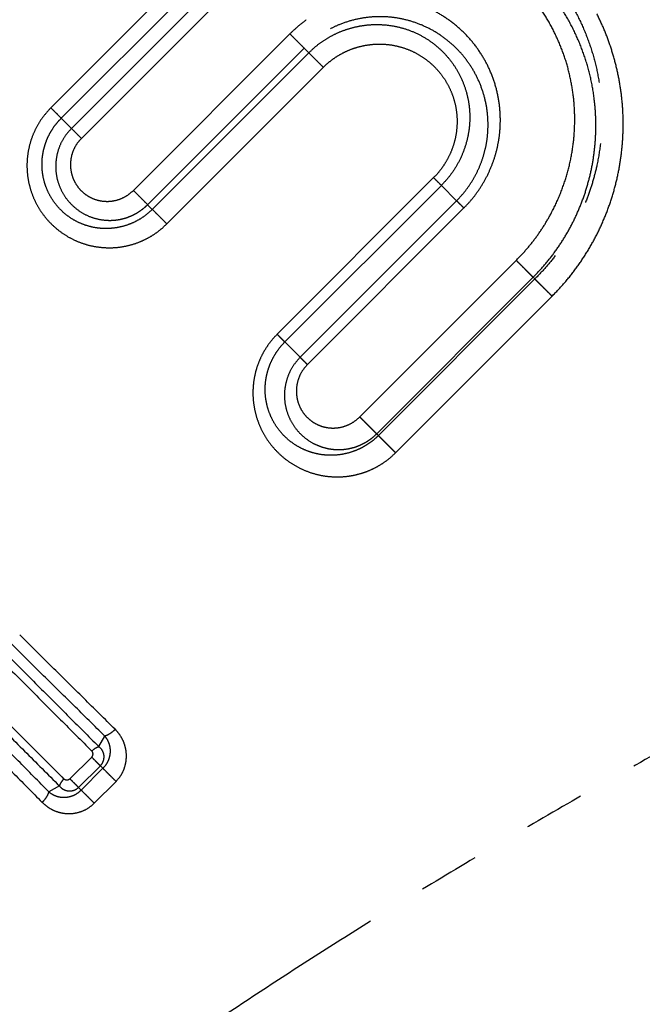
# Model space of a CAD drawing. Extents: x 146 to 275, y 54 to 287.
# Drawn here: x 211 to 224, y 200 to 220 of the extents above; entities that cross this region are included whole.
import ezdxf

# ---------------------------------------------------------------- set-up
doc = ezdxf.new("R2010")
doc.units = 0
doc.linetypes.add('PHANTOM', pattern=[12.7, 6.35, -1.27, 1.27, -1.27, 1.27, -1.27])
doc.layers.get('0').update_dxf_attribs({"linetype": 'CONTINUOUS'})

msp = doc.modelspace()

# ---------------------------------------------------------------- linework, layer by layer
at = {"color": 8, "linetype": 'PHANTOM'}
for p, q in [((214.676, 221.666), (211.423, 218.414)), ((211.639, 218.198), (214.891, 221.451)), ((215.103, 221.239), (211.851, 217.986)), ((215.311, 221.032), (212.058, 217.779)), ((213.139, 216.698), (216.392, 219.951)), ((213.435, 216.402), (216.687, 219.655)), ((216.785, 219.558), (213.532, 216.305)), ((216.687, 219.655), (216.785, 219.558)), ((213.834, 216.003), (217.087, 219.255)), ((211.639, 218.198), (211.851, 217.986)), ((219.38, 216.963), (216.127, 213.71)), ((216.288, 213.549), (219.541, 216.802)), ((219.541, 216.802), (219.858, 216.484)), ((219.858, 216.484), (216.605, 213.232)), ((213.435, 216.402), (213.532, 216.305)), ((220.009, 216.333), (216.757, 213.08)), ((217.845, 211.992), (221.097, 215.245)), ((218.196, 211.641), (221.449, 214.894)), ((221.484, 214.858), (218.232, 211.605)), ((221.484, 214.858), (221.449, 214.894)), ((218.589, 211.248), (221.842, 214.5)), ((216.288, 213.549), (216.605, 213.232)), ((218.232, 211.605), (218.196, 211.641)), ((212.419, 205.144), (212.545, 205.361)), ((211.821, 204.473), (212.272, 204.924)), ((212, 204.293), (212.452, 204.745)), ((212.505, 204.692), (212.053, 204.24)), ((212.505, 204.692), (212.452, 204.745)), ((212.326, 203.967), (212.778, 204.419)), ((211.601, 204.326), (211.384, 204.2)), ((212.053, 204.24), (212, 204.293))]:
    msp.add_line(p, q, dxfattribs=at)
for points, knots in [([(221.842, 214.5), (221.928, 214.59), (222.101, 214.77), (222.333, 215.063), (222.544, 215.371), (222.73, 215.692), (222.893, 216.026), (223.029, 216.369), (223.14, 216.719), (223.225, 217.075), (223.284, 217.435), (223.317, 217.796), (223.324, 218.158), (223.305, 218.518), (223.261, 218.874), (223.192, 219.226), (223.098, 219.572), (222.981, 219.909), (222.84, 220.238), (222.677, 220.555), (222.491, 220.861), (222.284, 221.153), (222.057, 221.431), (221.81, 221.692), (221.545, 221.935), (221.263, 222.16), (220.964, 222.365), (220.651, 222.548), (220.324, 222.708), (219.986, 222.846), (219.638, 222.958), (219.282, 223.046), (218.919, 223.109), (218.674, 223.128), (218.552, 223.138)], [0, 0, 0, 0, 0.031358, 0.062715, 0.094072, 0.125431, 0.156795, 0.188165, 0.219538, 0.250911, 0.282283, 0.313651, 0.345013, 0.376367, 0.407709, 0.439037, 0.470347, 0.501634, 0.532896, 0.564136, 0.595354, 0.626551, 0.657727, 0.688883, 0.720019, 0.751137, 0.782242, 0.813337, 0.844428, 0.875521, 0.906622, 0.937734, 0.968861, 1, 1, 1, 1]), ([(218.445, 222.839), (218.56, 222.831), (218.79, 222.816), (219.131, 222.762), (219.466, 222.685), (219.793, 222.583), (220.111, 222.457), (220.418, 222.309), (220.712, 222.14), (221.023, 221.929), (221.343, 221.67), (221.661, 221.356), (221.947, 221.013), (222.198, 220.646), (222.412, 220.258), (222.587, 219.851), (222.723, 219.43), (222.818, 218.997), (222.872, 218.556), (222.884, 218.111), (222.853, 217.666), (222.787, 217.26), (222.695, 216.896), (222.589, 216.574), (222.459, 216.259), (222.307, 215.953), (222.133, 215.658), (221.937, 215.375), (221.723, 215.106), (221.564, 214.941), (221.484, 214.858)], [0, 0, 0, 0, 0.03138, 0.062736, 0.094065, 0.125371, 0.156658, 0.187933, 0.219202, 0.250472, 0.292168, 0.333884, 0.375622, 0.417381, 0.459159, 0.500952, 0.542757, 0.584562, 0.626349, 0.668102, 0.709806, 0.751451, 0.782646, 0.8138, 0.844912, 0.875983, 0.907019, 0.938027, 0.969017, 1, 1, 1, 1]), ([(221.449, 214.894), (221.529, 214.978), (221.689, 215.145), (221.904, 215.42), (222.097, 215.708), (222.266, 216.009), (222.411, 216.321), (222.531, 216.642), (222.625, 216.968), (222.694, 217.299), (222.737, 217.632), (222.756, 217.965), (222.749, 218.296), (222.716, 218.66), (222.645, 219.055), (222.527, 219.473), (222.369, 219.877), (222.175, 220.263), (221.944, 220.628), (221.68, 220.97), (221.384, 221.285), (221.058, 221.571), (220.704, 221.825), (220.327, 222.045), (219.928, 222.228), (219.547, 222.36), (219.19, 222.45), (218.862, 222.506), (218.531, 222.541), (218.308, 222.542), (218.197, 222.543)], [0, 0, 0, 0, 0.0321427, 0.0642623, 0.0963394, 0.1283591, 0.1603087, 0.1921774, 0.2239562, 0.2556401, 0.2872266, 0.3187144, 0.350106, 0.3814068, 0.4230054, 0.4644718, 0.5058213, 0.5470738, 0.5882519, 0.6293768, 0.6704695, 0.7115503, 0.7526373, 0.793744, 0.8348843, 0.8760705, 0.907001, 0.9379648, 0.9689641, 1, 1, 1, 1]), ([(221.097, 215.245), (221.17, 215.321), (221.316, 215.473), (221.511, 215.721), (221.688, 215.981), (221.861, 216.283), (222.02, 216.629), (222.155, 217.019), (222.25, 217.418), (222.305, 217.82), (222.319, 218.224), (222.295, 218.624), (222.231, 219.017), (222.131, 219.401), (221.993, 219.773), (221.821, 220.129), (221.615, 220.467), (221.377, 220.783), (221.108, 221.076), (220.811, 221.342), (220.488, 221.578), (220.142, 221.783), (219.775, 221.953), (219.391, 222.087), (218.994, 222.182), (218.588, 222.24), (218.313, 222.244), (218.176, 222.246)], [0, 0, 0, 0, 0.031733, 0.063452, 0.095145, 0.126804, 0.168944, 0.210998, 0.252958, 0.294817, 0.336573, 0.378233, 0.419807, 0.461305, 0.502735, 0.544109, 0.585446, 0.62676, 0.668068, 0.709387, 0.750732, 0.792115, 0.833549, 0.875047, 0.916618, 0.958268, 1, 1, 1, 1]), ([(220.009, 216.333), (220.069, 216.396), (220.187, 216.521), (220.339, 216.73), (220.471, 216.952), (220.58, 217.184), (220.665, 217.425), (220.725, 217.671), (220.76, 217.921), (220.772, 218.199), (220.751, 218.504), (220.685, 218.828), (220.579, 219.14), (220.435, 219.434), (220.254, 219.707), (220.039, 219.955), (219.794, 220.174), (219.522, 220.36), (219.251, 220.498), (218.991, 220.594), (218.748, 220.658), (218.5, 220.698), (218.247, 220.713), (217.993, 220.703), (217.739, 220.668), (217.49, 220.608), (217.247, 220.523), (217.012, 220.414), (216.79, 220.281), (216.58, 220.129), (216.455, 220.01), (216.392, 219.951)], [0, 0, 0, 0, 0.031534, 0.063058, 0.094546, 0.125987, 0.157382, 0.188735, 0.220049, 0.251328, 0.292963, 0.334521, 0.375987, 0.417358, 0.458662, 0.499943, 0.541219, 0.582504, 0.623818, 0.654851, 0.685931, 0.71707, 0.748275, 0.77955, 0.810888, 0.842291, 0.873754, 0.905268, 0.936822, 0.968403, 1, 1, 1, 1]), ([(219.858, 216.484), (219.911, 216.54), (220.016, 216.652), (220.151, 216.84), (220.267, 217.038), (220.361, 217.246), (220.433, 217.462), (220.483, 217.682), (220.509, 217.905), (220.514, 218.152), (220.489, 218.421), (220.423, 218.706), (220.322, 218.978), (220.188, 219.233), (220.023, 219.468), (219.83, 219.68), (219.612, 219.865), (219.372, 220.022), (219.114, 220.147), (218.841, 220.238), (218.558, 220.294), (218.269, 220.314), (217.978, 220.295), (217.692, 220.239), (217.437, 220.154), (217.215, 220.05), (217.026, 219.937), (216.848, 219.807), (216.741, 219.706), (216.687, 219.655)], [0, 0, 0, 0, 0.03208, 0.064155, 0.096198, 0.128202, 0.160168, 0.192102, 0.224005, 0.255875, 0.298288, 0.340587, 0.382728, 0.42468, 0.466448, 0.508062, 0.549515, 0.590808, 0.631955, 0.672984, 0.71393, 0.754825, 0.795688, 0.836534, 0.877381, 0.908031, 0.938684, 0.96934, 1, 1, 1, 1]), ([(216.785, 219.558), (216.834, 219.604), (216.933, 219.698), (217.099, 219.818), (217.275, 219.922), (217.46, 220.007), (217.652, 220.072), (217.848, 220.117), (218.048, 220.143), (218.269, 220.148), (218.51, 220.126), (218.765, 220.067), (219.007, 219.976), (219.233, 219.854), (219.439, 219.705), (219.622, 219.532), (219.78, 219.338), (219.911, 219.127), (220.012, 218.901), (220.085, 218.664), (220.126, 218.419), (220.136, 218.17), (220.114, 217.92), (220.06, 217.674), (219.975, 217.434), (219.859, 217.206), (219.716, 216.991), (219.599, 216.865), (219.541, 216.802)], [0, 0, 0, 0, 0.0327246, 0.0654283, 0.0980914, 0.1306922, 0.1632084, 0.1956185, 0.2279037, 0.2600503, 0.3026607, 0.3449627, 0.3869411, 0.4286017, 0.4699603, 0.5110364, 0.5518526, 0.5924479, 0.632912, 0.6733254, 0.7137466, 0.7542235, 0.7948003, 0.8355172, 0.8764049, 0.9174731, 0.9586966, 1, 1, 1, 1]), ([(216.392, 219.951), (216.421, 219.922), (216.479, 219.864), (216.563, 219.779), (216.637, 219.705), (216.671, 219.672), (216.687, 219.655)], [0, 0, 0, 0, 0.249998, 0.5, 0.750002, 1, 1, 1, 1]), ([(217.087, 219.255), (217.127, 219.293), (217.208, 219.369), (217.342, 219.467), (217.484, 219.551), (217.634, 219.621), (217.79, 219.675), (217.95, 219.713), (218.112, 219.735), (218.292, 219.741), (218.489, 219.726), (218.698, 219.681), (218.898, 219.61), (219.085, 219.514), (219.257, 219.396), (219.412, 219.258), (219.547, 219.101), (219.66, 218.929), (219.751, 218.743), (219.817, 218.547), (219.858, 218.343), (219.872, 218.133), (219.858, 217.921), (219.817, 217.711), (219.753, 217.523), (219.676, 217.358), (219.591, 217.217), (219.494, 217.083), (219.418, 217.003), (219.38, 216.963)], [0, 0, 0, 0, 0.031849, 0.063687, 0.095503, 0.127285, 0.15902, 0.190692, 0.222292, 0.253813, 0.295693, 0.337392, 0.378902, 0.420233, 0.461406, 0.502443, 0.543362, 0.584193, 0.625029, 0.665951, 0.707003, 0.748218, 0.789625, 0.831249, 0.873115, 0.904686, 0.936382, 0.968172, 1, 1, 1, 1]), ([(217.087, 219.255), (217.058, 219.285), (216.999, 219.344), (216.912, 219.43), (216.836, 219.506), (216.802, 219.541), (216.785, 219.558)], [0, 0, 0, 0, 0.250168, 0.5, 0.749832, 1, 1, 1, 1]), ([(211.423, 218.414), (211.373, 218.359), (211.271, 218.249), (211.148, 218.061), (211.049, 217.859), (210.978, 217.647), (210.935, 217.427), (210.922, 217.203), (210.938, 216.981), (210.983, 216.762), (211.056, 216.551), (211.155, 216.352), (211.279, 216.168), (211.426, 216.002), (211.593, 215.856), (211.777, 215.733), (211.976, 215.634), (212.186, 215.562), (212.403, 215.518), (212.625, 215.502), (212.848, 215.515), (213.067, 215.557), (213.262, 215.622), (213.431, 215.701), (213.576, 215.788), (213.712, 215.887), (213.793, 215.964), (213.834, 216.003)], [0, 0, 0, 0, 0.041682, 0.083356, 0.125012, 0.166653, 0.208283, 0.249907, 0.291528, 0.333147, 0.374767, 0.416388, 0.458013, 0.499638, 0.54127, 0.582923, 0.624599, 0.666292, 0.707993, 0.749693, 0.791389, 0.833082, 0.874781, 0.906074, 0.937378, 0.96869, 1, 1, 1, 1]), ([(211.639, 218.198), (211.626, 218.211), (211.602, 218.235), (211.549, 218.288), (211.489, 218.348), (211.445, 218.392), (211.423, 218.414)], [0, 0, 0, 0, 0.25, 0.5, 0.75, 1, 1, 1, 1]), ([(213.532, 216.305), (213.489, 216.266), (213.405, 216.187), (213.26, 216.09), (213.105, 216.011), (212.941, 215.953), (212.772, 215.917), (212.599, 215.902), (212.425, 215.909), (212.254, 215.939), (212.089, 215.991), (211.931, 216.063), (211.783, 216.157), (211.649, 216.269), (211.53, 216.398), (211.429, 216.542), (211.347, 216.699), (211.287, 216.867), (211.249, 217.041), (211.237, 217.205), (211.242, 217.355), (211.261, 217.489), (211.293, 217.621), (211.337, 217.749), (211.395, 217.872), (211.465, 217.989), (211.545, 218.099), (211.608, 218.165), (211.639, 218.198)], [0, 0, 0, 0, 0.040636, 0.08131, 0.122055, 0.162899, 0.203858, 0.244939, 0.286142, 0.327457, 0.368875, 0.410387, 0.451986, 0.493671, 0.535438, 0.57728, 0.619198, 0.661197, 0.703282, 0.745451, 0.777142, 0.808877, 0.840652, 0.872465, 0.904312, 0.93619, 0.96809, 1, 1, 1, 1]), ([(211.851, 217.986), (211.802, 217.932), (211.706, 217.824), (211.604, 217.631), (211.54, 217.424), (211.517, 217.208), (211.536, 216.992), (211.596, 216.785), (211.694, 216.592), (211.827, 216.422), (211.991, 216.279), (212.181, 216.169), (212.391, 216.098), (212.575, 216.074), (212.724, 216.077), (212.836, 216.09), (212.946, 216.115), (213.054, 216.151), (213.158, 216.198), (213.257, 216.256), (213.351, 216.323), (213.407, 216.376), (213.435, 216.402)], [0, 0, 0, 0, 0.061584, 0.123102, 0.184501, 0.245803, 0.307056, 0.368312, 0.429635, 0.491108, 0.552857, 0.615066, 0.677831, 0.741164, 0.773081, 0.805137, 0.837332, 0.869662, 0.902118, 0.934684, 0.967328, 1, 1, 1, 1]), ([(211.851, 217.986), (211.863, 217.974), (211.887, 217.95), (211.937, 217.9), (211.994, 217.842), (212.037, 217.8), (212.058, 217.779)], [0, 0, 0, 0, 0.249913, 0.5, 0.750087, 1, 1, 1, 1]), ([(212.058, 217.779), (212.024, 217.741), (211.956, 217.665), (211.885, 217.528), (211.84, 217.382), (211.826, 217.23), (211.841, 217.08), (211.885, 216.936), (211.956, 216.804), (212.051, 216.689), (212.166, 216.595), (212.297, 216.524), (212.441, 216.481), (212.591, 216.466), (212.742, 216.48), (212.888, 216.525), (213.024, 216.596), (213.101, 216.664), (213.139, 216.698)], [0, 0, 0, 0, 0.063147, 0.126179, 0.189005, 0.251605, 0.313983, 0.37615, 0.438133, 0.499991, 0.561816, 0.623739, 0.685846, 0.748182, 0.81077, 0.873625, 0.936736, 1, 1, 1, 1]), ([(219.541, 216.802), (219.531, 216.811), (219.512, 216.831), (219.473, 216.869), (219.429, 216.913), (219.396, 216.946), (219.38, 216.963)], [0, 0, 0, 0, 0.249961, 0.5, 0.750039, 1, 1, 1, 1]), ([(213.139, 216.698), (213.168, 216.669), (213.226, 216.611), (213.31, 216.527), (213.384, 216.452), (213.418, 216.419), (213.435, 216.402)], [0, 0, 0, 0, 0.250156, 0.5, 0.749844, 1, 1, 1, 1]), ([(219.858, 216.484), (219.867, 216.475), (219.885, 216.457), (219.922, 216.421), (219.963, 216.379), (219.994, 216.348), (220.009, 216.333)], [0, 0, 0, 0, 0.25, 0.5, 0.75, 1, 1, 1, 1]), ([(213.834, 216.003), (213.805, 216.032), (213.746, 216.091), (213.66, 216.177), (213.583, 216.254), (213.549, 216.288), (213.532, 216.305)], [0, 0, 0, 0, 0.249998, 0.5, 0.750002, 1, 1, 1, 1]), ([(221.449, 214.894), (221.439, 214.903), (221.421, 214.921), (221.384, 214.958), (221.342, 215), (221.296, 215.046), (221.247, 215.096), (221.196, 215.146), (221.145, 215.197), (221.113, 215.229), (221.097, 215.245)], [0, 0, 0, 0, 0.12514, 0.250283, 0.375226, 0.5, 0.624774, 0.749717, 0.87486, 1, 1, 1, 1]), ([(221.484, 214.858), (221.494, 214.848), (221.513, 214.83), (221.55, 214.792), (221.593, 214.749), (221.64, 214.702), (221.691, 214.652), (221.742, 214.6), (221.794, 214.549), (221.826, 214.516), (221.842, 214.5)], [0, 0, 0, 0, 0.125005, 0.249998, 0.374994, 0.5, 0.625006, 0.750002, 0.874995, 1, 1, 1, 1]), ([(240.315, 213.763), (239.656, 213.407), (238.336, 212.696), (236.339, 211.624), (234.328, 210.552), (232.304, 209.477), (230.268, 208.396), (228.369, 207.382), (226.61, 206.433), (224.993, 205.549), (223.374, 204.647), (221.755, 203.724), (220.137, 202.777), (218.652, 201.879), (217.299, 201.035), (216.076, 200.251), (214.86, 199.445), (213.652, 198.617), (212.461, 197.771), (211.287, 196.906), (210.134, 196.021), (208.995, 195.11), (207.977, 194.258), (207.076, 193.473), (206.288, 192.761), (205.515, 192.035), (204.76, 191.297), (204.025, 190.549), (203.313, 189.792), (202.68, 189.087), (202.123, 188.44), (201.64, 187.857), (201.18, 187.281), (200.777, 186.757), (200.429, 186.286), (200.131, 185.872), (199.855, 185.477), (199.682, 185.218), (199.598, 185.094)], [0, 0, 0, 0, 0.046616, 0.093231, 0.139887, 0.186601, 0.23336, 0.280175, 0.317022, 0.353947, 0.390961, 0.428059, 0.46524, 0.502513, 0.531048, 0.559651, 0.588325, 0.617067, 0.645872, 0.674224, 0.702638, 0.731104, 0.759599, 0.78032, 0.801021, 0.821676, 0.842253, 0.862703, 0.882963, 0.902951, 0.918079, 0.932895, 0.947304, 0.961197, 0.971669, 0.981677, 0.991148, 1, 1, 1, 1]), ([(216.127, 213.71), (216.087, 213.667), (216.006, 213.582), (215.903, 213.439), (215.814, 213.288), (215.742, 213.129), (215.686, 212.965), (215.647, 212.796), (215.626, 212.625), (215.621, 212.434), (215.639, 212.227), (215.688, 212.006), (215.764, 211.796), (215.866, 211.598), (215.992, 211.415), (216.139, 211.251), (216.305, 211.106), (216.488, 210.983), (216.685, 210.884), (216.894, 210.809), (217.111, 210.762), (217.317, 210.744), (217.505, 210.749), (217.675, 210.77), (217.843, 210.808), (218.007, 210.863), (218.166, 210.935), (218.318, 211.024), (218.461, 211.127), (218.547, 211.207), (218.589, 211.248)], [0, 0, 0, 0, 0.031211, 0.0624169, 0.0936042, 0.1247729, 0.1559306, 0.1870866, 0.218249, 0.2494221, 0.2909904, 0.3325728, 0.374163, 0.4157659, 0.4574037, 0.4990731, 0.5407622, 0.5824715, 0.6242049, 0.665961, 0.7077279, 0.7494903, 0.7808228, 0.8121545, 0.8434787, 0.8747908, 0.9060921, 0.9373899, 0.9686923, 1, 1, 1, 1]), ([(216.288, 213.549), (216.278, 213.559), (216.259, 213.578), (216.22, 213.616), (216.177, 213.66), (216.144, 213.693), (216.127, 213.71)], [0, 0, 0, 0, 0.25, 0.5, 0.75, 1, 1, 1, 1]), ([(218.232, 211.605), (218.2, 211.575), (218.136, 211.514), (218.03, 211.435), (217.917, 211.366), (217.786, 211.302), (217.635, 211.247), (217.465, 211.209), (217.292, 211.192), (217.118, 211.197), (216.947, 211.224), (216.78, 211.272), (216.621, 211.341), (216.47, 211.43), (216.332, 211.538), (216.207, 211.664), (216.099, 211.807), (216.01, 211.965), (215.942, 212.134), (215.896, 212.314), (215.877, 212.484), (215.878, 212.642), (215.893, 212.784), (215.924, 212.925), (215.969, 213.063), (216.028, 213.196), (216.101, 213.322), (216.187, 213.442), (216.254, 213.513), (216.288, 213.549)], [0, 0, 0, 0, 0.028911, 0.057894, 0.087018, 0.116342, 0.15581, 0.195763, 0.236205, 0.27711, 0.318435, 0.360114, 0.402084, 0.444287, 0.486676, 0.529208, 0.571832, 0.614516, 0.657254, 0.700034, 0.742834, 0.774949, 0.807063, 0.83918, 0.871304, 0.903447, 0.935614, 0.967804, 1, 1, 1, 1]), ([(216.605, 213.232), (216.557, 213.178), (216.461, 213.07), (216.36, 212.878), (216.296, 212.673), (216.272, 212.462), (216.288, 212.252), (216.342, 212.05), (216.432, 211.861), (216.555, 211.692), (216.709, 211.546), (216.87, 211.443), (217.026, 211.376), (217.169, 211.335), (217.306, 211.315), (217.434, 211.312), (217.551, 211.321), (217.668, 211.343), (217.784, 211.377), (217.897, 211.425), (218.004, 211.485), (218.105, 211.556), (218.166, 211.613), (218.196, 211.641)], [0, 0, 0, 0, 0.060362, 0.120592, 0.18062, 0.24042, 0.30004, 0.359608, 0.419317, 0.479394, 0.540111, 0.601756, 0.643535, 0.685926, 0.728983, 0.761735, 0.794871, 0.828381, 0.862235, 0.896385, 0.930775, 0.96534, 1, 1, 1, 1]), ([(216.605, 213.232), (216.614, 213.222), (216.633, 213.204), (216.669, 213.168), (216.71, 213.127), (216.741, 213.096), (216.757, 213.08)], [0, 0, 0, 0, 0.249968, 0.5, 0.750032, 1, 1, 1, 1]), ([(216.757, 213.08), (216.721, 213.04), (216.65, 212.961), (216.578, 212.818), (216.534, 212.667), (216.522, 212.513), (216.539, 212.362), (216.584, 212.22), (216.655, 212.092), (216.748, 211.98), (216.86, 211.888), (216.988, 211.818), (217.129, 211.773), (217.278, 211.757), (217.431, 211.769), (217.582, 211.813), (217.724, 211.886), (217.805, 211.957), (217.845, 211.992)], [0, 0, 0, 0, 0.063512, 0.126865, 0.189941, 0.252648, 0.314964, 0.376906, 0.438552, 0.500003, 0.561401, 0.622902, 0.684666, 0.746844, 0.809496, 0.872646, 0.936201, 1, 1, 1, 1]), ([(218.196, 211.641), (218.187, 211.65), (218.168, 211.669), (218.132, 211.705), (218.09, 211.747), (218.043, 211.794), (217.994, 211.843), (217.943, 211.894), (217.893, 211.944), (217.861, 211.976), (217.845, 211.992)], [0, 0, 0, 0, 0.125005, 0.249998, 0.374994, 0.5, 0.625006, 0.750002, 0.874995, 1, 1, 1, 1]), ([(218.232, 211.605), (218.241, 211.596), (218.26, 211.577), (218.297, 211.539), (218.34, 211.497), (218.388, 211.449), (218.438, 211.399), (218.489, 211.347), (218.541, 211.296), (218.573, 211.264), (218.589, 211.248)], [0, 0, 0, 0, 0.125149, 0.250301, 0.375241, 0.5, 0.624759, 0.749699, 0.874851, 1, 1, 1, 1]), ([(243.12, 207.539), (242.54, 207.29), (241.379, 206.793), (239.636, 206.02), (237.895, 205.225), (236.157, 204.407), (234.423, 203.566), (232.693, 202.702), (231.016, 201.842), (229.39, 200.99), (227.815, 200.148), (226.243, 199.292), (224.673, 198.425), (223.108, 197.546), (221.572, 196.671), (220.065, 195.799), (218.59, 194.93), (217.124, 194.05), (215.775, 193.22), (214.543, 192.441), (213.426, 191.718), (212.326, 190.981), (211.342, 190.299), (210.472, 189.675), (209.715, 189.113), (208.974, 188.543), (208.253, 187.966), (207.554, 187.382), (206.881, 186.792), (206.285, 186.243), (205.763, 185.739), (205.314, 185.286), (204.889, 184.838), (204.519, 184.43), (204.2, 184.063), (203.929, 183.741), (203.679, 183.433), (203.522, 183.232), (203.446, 183.134)], [0, 0, 0, 0, 0.042107, 0.084167, 0.126197, 0.168205, 0.210178, 0.252092, 0.293945, 0.332265, 0.370549, 0.408793, 0.446975, 0.485076, 0.523088, 0.559282, 0.595377, 0.631352, 0.667172, 0.69519, 0.723077, 0.750811, 0.778352, 0.798231, 0.817958, 0.837503, 0.856831, 0.875893, 0.894629, 0.912967, 0.926748, 0.940163, 0.953134, 0.965572, 0.974906, 0.983795, 0.992181, 1, 1, 1, 1]), ([(212.76, 205.502), (212.543, 205.717), (212.107, 206.147), (211.445, 206.802), (210.999, 207.245), (210.775, 207.467)], [0, 0, 0, 0, 0.3330638, 0.6664111, 1, 1, 1, 1]), ([(212.545, 205.361), (212.328, 205.575), (211.894, 206.004), (211.233, 206.656), (210.787, 207.097), (210.564, 207.318)], [0, 0, 0, 0, 0.333087, 0.666433, 1, 1, 1, 1]), ([(210.295, 207.027), (210.518, 206.805), (210.964, 206.36), (211.624, 205.701), (212.058, 205.268), (212.275, 205.051)], [0, 0, 0, 0, 0.333341, 0.6666746, 1, 1, 1, 1]), ([(210.436, 207.126), (210.66, 206.903), (211.106, 206.456), (211.767, 205.795), (212.202, 205.361), (212.419, 205.144)], [0, 0, 0, 0, 0.3333532, 0.6666872, 1, 1, 1, 1]), ([(210.142, 205.785), (210.388, 205.539), (210.879, 205.048), (211.36, 204.567), (211.601, 204.326)], [0, 0, 0, 0, 0.500017, 1, 1, 1, 1]), ([(210.24, 205.927), (210.484, 205.682), (210.974, 205.192), (211.454, 204.711), (211.694, 204.47)], [0, 0, 0, 0, 0.500007, 1, 1, 1, 1]), ([(211.384, 204.2), (211.171, 204.416), (210.744, 204.849), (210.309, 205.289), (210.092, 205.509)], [0, 0, 0, 0, 0.499806, 1, 1, 1, 1]), ([(212.76, 205.502), (212.74, 205.482), (212.7, 205.444), (212.64, 205.403), (212.588, 205.374), (212.56, 205.366), (212.545, 205.361)], [0, 0, 0, 0, 0.279847, 0.559697, 0.779848, 1, 1, 1, 1]), ([(212.778, 204.419), (212.813, 204.459), (212.884, 204.54), (212.953, 204.685), (212.991, 204.836), (212.998, 204.987), (212.975, 205.134), (212.927, 205.271), (212.856, 205.396), (212.792, 205.466), (212.76, 205.502)], [0, 0, 0, 0, 0.127707, 0.254767, 0.380917, 0.506038, 0.63024, 0.75375, 0.876933, 1, 1, 1, 1]), ([(209.994, 205.248), (210.204, 205.036), (210.624, 204.611), (211.037, 204.193), (211.243, 203.985)], [0, 0, 0, 0, 0.500205, 1, 1, 1, 1]), ([(212.545, 205.361), (212.564, 205.335), (212.601, 205.283), (212.636, 205.195), (212.655, 205.105), (212.656, 205.013), (212.642, 204.923), (212.611, 204.838), (212.566, 204.759), (212.525, 204.714), (212.505, 204.692)], [0, 0, 0, 0, 0.1385097, 0.2745214, 0.4072201, 0.5358742, 0.6596176, 0.7776978, 0.890516, 1, 1, 1, 1]), ([(212.272, 204.924), (212.277, 204.929), (212.285, 204.939), (212.294, 204.956), (212.299, 204.974), (212.301, 204.998), (212.295, 205.026), (212.282, 205.043), (212.275, 205.051)], [0, 0, 0, 0, 0.133788, 0.265509, 0.395092, 0.522691, 0.765391, 1, 1, 1, 1]), ([(212.275, 205.051), (212.288, 205.064), (212.315, 205.089), (212.367, 205.125), (212.399, 205.137), (212.419, 205.144)], [0, 0, 0, 0, 0.280583, 0.561168, 1, 1, 1, 1]), ([(212.452, 204.745), (212.466, 204.761), (212.494, 204.793), (212.52, 204.852), (212.531, 204.912), (212.529, 204.971), (212.514, 205.025), (212.483, 205.088), (212.444, 205.122), (212.419, 205.144)], [0, 0, 0, 0, 0.141247, 0.27975, 0.413768, 0.542355, 0.66487, 0.781393, 1, 1, 1, 1]), ([(212.452, 204.745), (212.442, 204.755), (212.421, 204.775), (212.374, 204.822), (212.322, 204.875), (212.289, 204.908), (212.272, 204.924)], [0, 0, 0, 0, 0.250308, 0.5, 0.749692, 1, 1, 1, 1]), ([(212.505, 204.692), (212.521, 204.676), (212.552, 204.645), (212.623, 204.573), (212.703, 204.494), (212.753, 204.444), (212.778, 204.419)], [0, 0, 0, 0, 0.249994, 0.5, 0.750006, 1, 1, 1, 1]), ([(211.694, 204.47), (211.681, 204.457), (211.656, 204.43), (211.62, 204.378), (211.608, 204.346), (211.601, 204.326)], [0, 0, 0, 0, 0.2805829, 0.561168, 1, 1, 1, 1]), ([(211.821, 204.473), (211.816, 204.468), (211.806, 204.46), (211.789, 204.451), (211.771, 204.446), (211.747, 204.444), (211.719, 204.45), (211.702, 204.463), (211.694, 204.47)], [0, 0, 0, 0, 0.133701, 0.265374, 0.39501, 0.522685, 0.765533, 1, 1, 1, 1]), ([(212, 204.293), (211.99, 204.303), (211.97, 204.324), (211.923, 204.371), (211.87, 204.423), (211.837, 204.456), (211.821, 204.473)], [0, 0, 0, 0, 0.249995, 0.5, 0.750005, 1, 1, 1, 1]), ([(211.243, 203.985), (211.263, 204.005), (211.301, 204.045), (211.342, 204.105), (211.371, 204.157), (211.379, 204.185), (211.384, 204.2)], [0, 0, 0, 0, 0.279847, 0.559697, 0.779848, 1, 1, 1, 1]), ([(211.384, 204.2), (211.41, 204.181), (211.462, 204.144), (211.55, 204.109), (211.64, 204.09), (211.732, 204.089), (211.822, 204.103), (211.907, 204.134), (211.986, 204.179), (212.031, 204.22), (212.053, 204.24)], [0, 0, 0, 0, 0.138503, 0.274513, 0.407216, 0.535887, 0.659625, 0.777713, 0.890522, 1, 1, 1, 1]), ([(212, 204.293), (211.984, 204.279), (211.952, 204.251), (211.893, 204.225), (211.833, 204.214), (211.774, 204.216), (211.72, 204.231), (211.657, 204.262), (211.623, 204.301), (211.601, 204.326)], [0, 0, 0, 0, 0.141236, 0.279751, 0.413779, 0.542344, 0.664837, 0.781357, 1, 1, 1, 1]), ([(212.053, 204.24), (212.069, 204.224), (212.1, 204.193), (212.172, 204.122), (212.251, 204.042), (212.301, 203.992), (212.326, 203.967)], [0, 0, 0, 0, 0.25032, 0.5, 0.74968, 1, 1, 1, 1]), ([(211.243, 203.985), (211.279, 203.953), (211.349, 203.889), (211.474, 203.818), (211.611, 203.77), (211.758, 203.747), (211.909, 203.754), (212.06, 203.792), (212.205, 203.861), (212.286, 203.932), (212.326, 203.967)], [0, 0, 0, 0, 0.123066, 0.24625, 0.369766, 0.493974, 0.619082, 0.74523, 0.872299, 1, 1, 1, 1])]:
    msp.add_open_spline(points, degree=3, knots=knots, dxfattribs=at)

doc.saveas('drawing.dxf')
